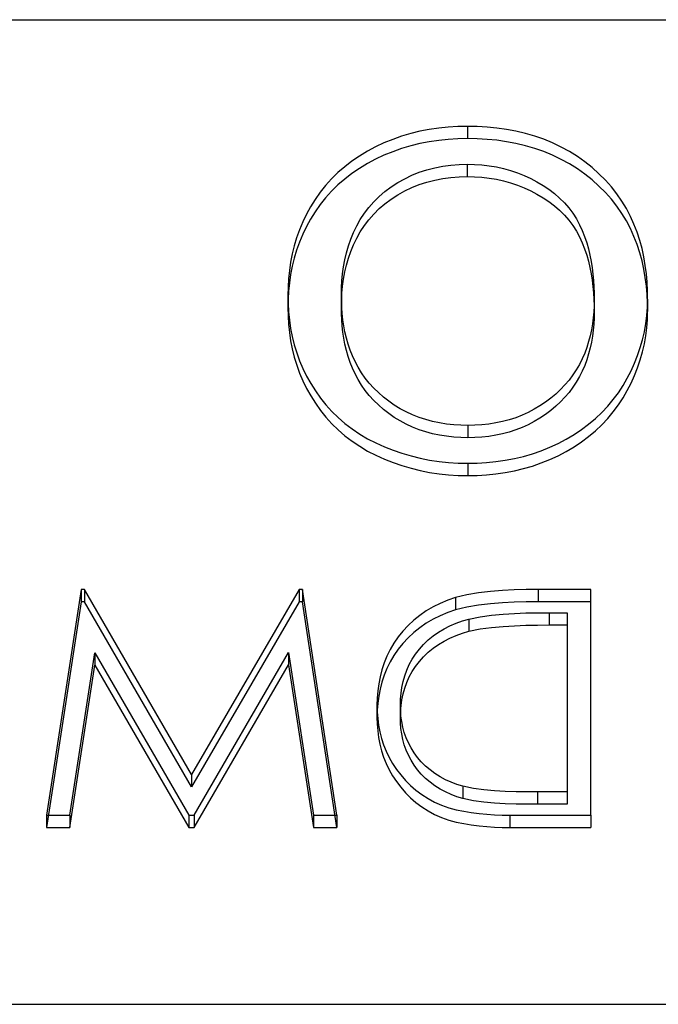
# Model space of a CAD drawing. Units: millimetres. Extents: x -40 to 10, y -4 to 4.
# Drawn here: x -8.7 to -6.2, y -4 to 0 of the extents above; entities that cross this region are included whole.
import ezdxf

# ---------------------------------------------------------------- set-up
doc = ezdxf.new("R2010")
doc.units = ezdxf.units.MM
doc.layers.add('MAIN-1', color=7, linetype='Continuous')
doc.layers.add('MAIN-2', color=7, linetype='Continuous')

msp = doc.modelspace()

# ---------------------------------------------------------------- linework, layer by layer
at = {"layer": 'MAIN-1'}
msp.add_line((-40, -4), (0, -4), dxfattribs=at)
at = {"layer": 'MAIN-2'}
for p, q in [((-40, 0), (0, 0)), ((-7.0059, -0.4362), (-7.0447, -0.4402)), ((-6.9669, -0.4341), (-7.0059, -0.4362)), ((-6.9278, -0.4333), (-6.9669, -0.4341)), ((-6.9278, -0.4333), (-6.9278, -0.4833)), ((-6.8881, -0.4343), (-6.9278, -0.4333)), ((-6.8484, -0.4363), (-6.8881, -0.4343)), ((-6.8089, -0.4401), (-6.8484, -0.4363)), ((-7.1958, -0.4736), (-7.232, -0.4862)), ((-7.1588, -0.4627), (-7.1958, -0.4736)), ((-7.1213, -0.4535), (-7.1588, -0.4627)), ((-7.0831, -0.446), (-7.1213, -0.4535)), ((-7.0447, -0.4402), (-7.0831, -0.446)), ((-6.7697, -0.4457), (-6.8089, -0.4401)), ((-6.7309, -0.4529), (-6.7697, -0.4457)), ((-6.6925, -0.462), (-6.7309, -0.4529)), ((-6.6548, -0.4729), (-6.6925, -0.462)), ((-6.618, -0.4858), (-6.6548, -0.4729)), ((-7.3016, -0.517), (-7.3349, -0.5347)), ((-7.2673, -0.5009), (-7.3016, -0.517)), ((-7.232, -0.4862), (-7.2673, -0.5009)), ((-7.1588, -0.5127), (-7.1958, -0.5236)), ((-7.1213, -0.5035), (-7.1588, -0.5127)), ((-7.0831, -0.496), (-7.1213, -0.5035)), ((-7.0447, -0.4902), (-7.0831, -0.496)), ((-7.0059, -0.4862), (-7.0447, -0.4902)), ((-6.9669, -0.4841), (-7.0059, -0.4862)), ((-6.9278, -0.4833), (-6.9669, -0.4841)), ((-6.8881, -0.4843), (-6.9278, -0.4833)), ((-6.8484, -0.4863), (-6.8881, -0.4843)), ((-6.8089, -0.4901), (-6.8484, -0.4863)), ((-6.7697, -0.4957), (-6.8089, -0.4901)), ((-6.7309, -0.5029), (-6.7697, -0.4957)), ((-6.6925, -0.512), (-6.7309, -0.5029)), ((-6.6548, -0.5229), (-6.6925, -0.512)), ((-6.5821, -0.5006), (-6.618, -0.4858)), ((-6.5473, -0.5173), (-6.5821, -0.5006)), ((-6.5138, -0.5358), (-6.5473, -0.5173)), ((-7.367, -0.5541), (-7.3976, -0.575)), ((-7.3349, -0.5347), (-7.367, -0.5541)), ((-7.2673, -0.5509), (-7.3016, -0.567)), ((-7.232, -0.5362), (-7.2673, -0.5509)), ((-7.1958, -0.5236), (-7.232, -0.5362)), ((-6.618, -0.5358), (-6.6548, -0.5229)), ((-6.5821, -0.5506), (-6.618, -0.5358)), ((-6.5473, -0.5673), (-6.5821, -0.5506)), ((-6.4816, -0.556), (-6.5138, -0.5358)), ((-6.4509, -0.5779), (-6.4816, -0.556)), ((-7.4268, -0.5975), (-7.4546, -0.6213)), ((-7.3976, -0.575), (-7.4268, -0.5975)), ((-7.3349, -0.5847), (-7.367, -0.6041)), ((-7.3016, -0.567), (-7.3349, -0.5847)), ((-7.0608, -0.6016), (-7.0283, -0.5952)), ((-7.0283, -0.5952), (-6.9955, -0.5906)), ((-6.9955, -0.5906), (-6.9623, -0.5882)), ((-6.9623, -0.5882), (-6.9291, -0.5873)), ((-6.9291, -0.5873), (-6.9291, -0.6373)), ((-6.9291, -0.5873), (-6.8991, -0.588)), ((-6.8991, -0.588), (-6.8693, -0.5898)), ((-6.8693, -0.5898), (-6.8396, -0.5934)), ((-6.8396, -0.5934), (-6.8102, -0.5983)), ((-6.8102, -0.5983), (-6.7812, -0.6046)), ((-6.5138, -0.5858), (-6.5473, -0.5673)), ((-6.4816, -0.606), (-6.5138, -0.5858)), ((-6.4215, -0.6011), (-6.4509, -0.5779)), ((-7.4546, -0.6213), (-7.4804, -0.6467)), ((-7.3976, -0.625), (-7.4268, -0.6475)), ((-7.367, -0.6041), (-7.3976, -0.625)), ((-7.1832, -0.6459), (-7.154, -0.6321)), ((-7.154, -0.6321), (-7.1238, -0.6199)), ((-7.1238, -0.6199), (-7.0927, -0.6097)), ((-7.0927, -0.6097), (-7.0608, -0.6016)), ((-6.9955, -0.6406), (-6.9623, -0.6382)), ((-6.9623, -0.6382), (-6.9291, -0.6373)), ((-6.9291, -0.6373), (-6.8991, -0.638)), ((-6.8991, -0.638), (-6.8693, -0.6398)), ((-6.8693, -0.6398), (-6.8396, -0.6434)), ((-6.7812, -0.6046), (-6.7526, -0.6123)), ((-6.7526, -0.6123), (-6.7246, -0.6216)), ((-6.7246, -0.6216), (-6.6975, -0.6325)), ((-6.6975, -0.6325), (-6.6712, -0.6448)), ((-6.4509, -0.6279), (-6.4816, -0.606)), ((-6.4215, -0.6511), (-6.4509, -0.6279)), ((-6.3938, -0.6257), (-6.4215, -0.6011)), ((-6.3677, -0.6517), (-6.3938, -0.6257)), ((-7.5044, -0.6734), (-7.5268, -0.7011)), ((-7.4804, -0.6467), (-7.5044, -0.6734)), ((-7.4546, -0.6713), (-7.4804, -0.6967)), ((-7.4268, -0.6475), (-7.4546, -0.6713)), ((-7.2632, -0.6975), (-7.238, -0.6787)), ((-7.238, -0.6787), (-7.2112, -0.6615)), ((-7.2112, -0.6615), (-7.1832, -0.6459)), ((-7.154, -0.6821), (-7.1238, -0.6699)), ((-7.1238, -0.6699), (-7.0927, -0.6597)), ((-7.0927, -0.6597), (-7.0608, -0.6516)), ((-7.0608, -0.6516), (-7.0283, -0.6452)), ((-7.0283, -0.6452), (-6.9955, -0.6406)), ((-6.8396, -0.6434), (-6.8102, -0.6483)), ((-6.8102, -0.6483), (-6.7812, -0.6546)), ((-6.7812, -0.6546), (-6.7526, -0.6623)), ((-6.7526, -0.6623), (-6.7246, -0.6716)), ((-6.7246, -0.6716), (-6.6975, -0.6825)), ((-6.6712, -0.6448), (-6.6457, -0.6585)), ((-6.6457, -0.6585), (-6.6211, -0.6732)), ((-6.6211, -0.6732), (-6.5974, -0.6891)), ((-6.3938, -0.6757), (-6.4215, -0.6511)), ((-6.3677, -0.7017), (-6.3938, -0.6757)), ((-6.3435, -0.679), (-6.3677, -0.6517)), ((-6.321, -0.7074), (-6.3435, -0.679)), ((-7.5268, -0.7011), (-7.5471, -0.73)), ((-7.4804, -0.6967), (-7.5044, -0.7234)), ((-7.3089, -0.7394), (-7.2869, -0.7177)), ((-7.2869, -0.7177), (-7.2632, -0.6975)), ((-7.238, -0.7287), (-7.2112, -0.7115)), ((-7.2112, -0.7115), (-7.1832, -0.6959)), ((-7.1832, -0.6959), (-7.154, -0.6821)), ((-6.6975, -0.6825), (-6.6712, -0.6948)), ((-6.6712, -0.6948), (-6.6457, -0.7085)), ((-6.6457, -0.7085), (-6.6211, -0.7232)), ((-6.5974, -0.6891), (-6.5749, -0.7062)), ((-6.5749, -0.7062), (-6.5535, -0.7244)), ((-6.3435, -0.729), (-6.3677, -0.7017)), ((-6.3006, -0.7369), (-6.321, -0.7074)), ((-7.5656, -0.7598), (-7.5824, -0.7904)), ((-7.5471, -0.73), (-7.5656, -0.7598)), ((-7.5268, -0.7511), (-7.5471, -0.78)), ((-7.5044, -0.7234), (-7.5268, -0.7511)), ((-7.3288, -0.7625), (-7.3089, -0.7394)), ((-7.2869, -0.7677), (-7.2632, -0.7475)), ((-7.2632, -0.7475), (-7.238, -0.7287)), ((-6.6211, -0.7232), (-6.5974, -0.7391)), ((-6.5974, -0.7391), (-6.5749, -0.7562)), ((-6.5749, -0.7562), (-6.5535, -0.7744)), ((-6.5535, -0.7244), (-6.5337, -0.7438)), ((-6.5337, -0.7438), (-6.5158, -0.7646)), ((-6.321, -0.7574), (-6.3435, -0.729)), ((-6.3006, -0.7869), (-6.321, -0.7574)), ((-6.2824, -0.7675), (-6.3006, -0.7369)), ((-7.5824, -0.7904), (-7.5974, -0.8216)), ((-7.5471, -0.78), (-7.5656, -0.8098)), ((-7.3635, -0.8116), (-7.3471, -0.7865)), ((-7.3471, -0.7865), (-7.3288, -0.7625)), ((-7.3288, -0.8125), (-7.3089, -0.7894)), ((-7.3089, -0.7894), (-7.2869, -0.7677)), ((-6.5535, -0.7744), (-6.5337, -0.7938)), ((-6.5337, -0.7938), (-6.5158, -0.8146)), ((-6.5158, -0.7646), (-6.4998, -0.7865)), ((-6.4998, -0.7865), (-6.4855, -0.8093)), ((-6.2824, -0.8175), (-6.3006, -0.7869)), ((-6.2661, -0.7989), (-6.2824, -0.7675)), ((-6.2516, -0.8309), (-6.2661, -0.7989)), ((-7.5974, -0.8216), (-7.6106, -0.8535)), ((-7.5656, -0.8098), (-7.5824, -0.8404)), ((-7.3908, -0.8641), (-7.378, -0.8376)), ((-7.378, -0.8376), (-7.3635, -0.8116)), ((-7.3635, -0.8616), (-7.3471, -0.8365)), ((-7.3471, -0.8365), (-7.3288, -0.8125)), ((-6.5158, -0.8146), (-6.4998, -0.8365)), ((-6.4998, -0.8365), (-6.4855, -0.8593)), ((-6.4855, -0.8093), (-6.4729, -0.8328)), ((-6.4729, -0.8328), (-6.4617, -0.8568)), ((-6.2661, -0.8489), (-6.2824, -0.8175)), ((-6.2389, -0.8635), (-6.2516, -0.8309)), ((-7.6106, -0.8535), (-7.6222, -0.8858)), ((-7.5974, -0.8716), (-7.6106, -0.9035)), ((-7.5824, -0.8404), (-7.5974, -0.8716)), ((-7.4021, -0.8913), (-7.3908, -0.8641)), ((-7.378, -0.8876), (-7.3635, -0.8616)), ((-6.4855, -0.8593), (-6.4729, -0.8828)), ((-6.4617, -0.8568), (-6.4519, -0.8813)), ((-6.2516, -0.8809), (-6.2661, -0.8489)), ((-6.228, -0.8966), (-6.2389, -0.8635)), ((-7.6321, -0.9185), (-7.6402, -0.9516)), ((-7.6222, -0.8858), (-7.6321, -0.9185)), ((-7.6106, -0.9035), (-7.6222, -0.9358)), ((-7.4198, -0.9468), (-7.4116, -0.9189)), ((-7.4116, -0.9189), (-7.4021, -0.8913)), ((-7.4021, -0.9413), (-7.3908, -0.9141)), ((-7.3908, -0.9141), (-7.378, -0.8876)), ((-6.4729, -0.8828), (-6.4617, -0.9068)), ((-6.4617, -0.9068), (-6.4519, -0.9313)), ((-6.4519, -0.8813), (-6.4435, -0.9062)), ((-6.4435, -0.9062), (-6.4364, -0.9314)), ((-6.2389, -0.9135), (-6.2516, -0.8809)), ((-6.228, -0.9466), (-6.2389, -0.9135)), ((-6.2189, -0.9301), (-6.228, -0.8966)), ((-7.6402, -0.9516), (-7.6466, -0.9849)), ((-7.6222, -0.9358), (-7.6321, -0.9685)), ((-7.4266, -0.975), (-7.4198, -0.9468)), ((-7.4116, -0.9689), (-7.4021, -0.9413)), ((-6.4519, -0.9313), (-6.4435, -0.9562)), ((-6.4435, -0.9562), (-6.4364, -0.9814)), ((-6.4364, -0.9314), (-6.4304, -0.9568)), ((-6.4304, -0.9568), (-6.4256, -0.9824)), ((-6.2189, -0.9801), (-6.228, -0.9466)), ((-6.2114, -0.964), (-6.2189, -0.9301)), ((-7.6466, -0.9849), (-7.6517, -1.0185)), ((-7.6321, -0.9685), (-7.6402, -1.0016)), ((-7.4318, -1.0035), (-7.4266, -0.975)), ((-7.4266, -1.025), (-7.4198, -0.9968)), ((-7.4198, -0.9968), (-7.4116, -0.9689)), ((-6.4364, -0.9814), (-6.4304, -1.0068)), ((-6.4256, -0.9824), (-6.4216, -1.0081)), ((-6.2114, -1.014), (-6.2189, -0.9801)), ((-6.2055, -0.998), (-6.2114, -0.964)), ((-6.2011, -1.0322), (-6.2055, -0.998)), ((-7.6517, -1.0185), (-7.6551, -1.0522)), ((-7.6466, -1.0349), (-7.6517, -1.0685)), ((-7.6402, -1.0016), (-7.6466, -1.0349)), ((-7.4384, -1.0609), (-7.4356, -1.0321)), ((-7.4356, -1.0321), (-7.4318, -1.0035)), ((-7.4318, -1.0535), (-7.4266, -1.025)), ((-6.4304, -1.0068), (-6.4256, -1.0324)), ((-6.4256, -1.0324), (-6.4216, -1.0581)), ((-6.4216, -1.0081), (-6.4184, -1.0339)), ((-6.4184, -1.0339), (-6.4161, -1.0597)), ((-6.2055, -1.048), (-6.2114, -1.014)), ((-6.1982, -1.0665), (-6.2011, -1.0322)), ((-7.6551, -1.0522), (-7.657, -1.086)), ((-7.6517, -1.0685), (-7.6551, -1.1022)), ((-7.4401, -1.0896), (-7.4384, -1.0609)), ((-7.4356, -1.0821), (-7.4318, -1.0535)), ((-6.4216, -1.0581), (-6.4184, -1.0839)), ((-6.4161, -1.0597), (-6.4146, -1.0856)), ((-6.2011, -1.0822), (-6.2055, -1.048)), ((-6.1967, -1.1009), (-6.1982, -1.0665)), ((-7.657, -1.086), (-7.6579, -1.1198)), ((-7.6579, -1.1198), (-7.6579, -1.1698)), ((-7.6579, -1.1198), (-7.657, -1.1535)), ((-7.6551, -1.1022), (-7.657, -1.136)), ((-7.4406, -1.1185), (-7.4401, -1.0896)), ((-7.44, -1.1436), (-7.4406, -1.1185)), ((-7.4406, -1.1185), (-7.4406, -1.1685)), ((-7.4401, -1.1396), (-7.4384, -1.1109)), ((-7.4384, -1.1109), (-7.4356, -1.0821)), ((-6.4184, -1.0839), (-6.4161, -1.1097)), ((-6.4161, -1.1097), (-6.4146, -1.1356)), ((-6.4146, -1.0856), (-6.4138, -1.1115)), ((-6.4138, -1.1115), (-6.4132, -1.1375)), ((-6.1982, -1.1165), (-6.2011, -1.0822)), ((-6.1967, -1.1509), (-6.1982, -1.1165)), ((-6.1959, -1.1353), (-6.1967, -1.1009)), ((-7.657, -1.136), (-7.6579, -1.1698)), ((-7.657, -1.1535), (-7.6551, -1.1872)), ((-7.4406, -1.1685), (-7.4401, -1.1396)), ((-7.4391, -1.1688), (-7.44, -1.1436)), ((-6.4146, -1.1356), (-6.4138, -1.1615)), ((-6.4132, -1.1375), (-6.4137, -1.162)), ((-6.4132, -1.1375), (-6.4132, -1.1875)), ((-6.1959, -1.1853), (-6.1967, -1.1509)), ((-6.1966, -1.1685), (-6.1959, -1.1353)), ((-6.1959, -1.1353), (-6.1959, -1.1853)), ((-7.6579, -1.1698), (-7.657, -1.2035)), ((-7.6551, -1.1872), (-7.6516, -1.2208)), ((-7.44, -1.1936), (-7.4406, -1.1685)), ((-7.4391, -1.2188), (-7.44, -1.1936)), ((-7.4373, -1.1939), (-7.4391, -1.1688)), ((-7.4344, -1.219), (-7.4373, -1.1939)), ((-6.4148, -1.1865), (-6.4169, -1.211)), ((-6.4137, -1.162), (-6.4148, -1.1865)), ((-6.4138, -1.1615), (-6.4132, -1.1875)), ((-6.4132, -1.1875), (-6.4137, -1.212)), ((-6.1991, -1.2016), (-6.1966, -1.1685)), ((-6.1966, -1.2185), (-6.1959, -1.1853)), ((-7.657, -1.2035), (-7.6551, -1.2372)), ((-7.6551, -1.2372), (-7.6516, -1.2708)), ((-7.6516, -1.2208), (-7.6465, -1.2543)), ((-7.4373, -1.2439), (-7.4391, -1.2188)), ((-7.4306, -1.2439), (-7.4344, -1.219)), ((-6.4201, -1.2354), (-6.4243, -1.2596)), ((-6.4169, -1.211), (-6.4201, -1.2354)), ((-6.4148, -1.2365), (-6.4169, -1.261)), ((-6.4137, -1.212), (-6.4148, -1.2365)), ((-6.2091, -1.2675), (-6.2034, -1.2346)), ((-6.2034, -1.2346), (-6.1991, -1.2016)), ((-6.1991, -1.2516), (-6.1966, -1.2185)), ((-7.6516, -1.2708), (-7.6465, -1.3043)), ((-7.6465, -1.2543), (-7.6399, -1.2875)), ((-7.4344, -1.269), (-7.4373, -1.2439)), ((-7.4306, -1.2939), (-7.4344, -1.269)), ((-7.4258, -1.2687), (-7.4306, -1.2439)), ((-7.4199, -1.2934), (-7.4258, -1.2687)), ((-6.4243, -1.2596), (-6.4295, -1.2837)), ((-6.4169, -1.261), (-6.4201, -1.2854)), ((-6.2166, -1.3), (-6.2091, -1.2675)), ((-6.2034, -1.2846), (-6.1991, -1.2516)), ((-7.6465, -1.3043), (-7.6399, -1.3375)), ((-7.6399, -1.2875), (-7.6317, -1.3205)), ((-7.4258, -1.3187), (-7.4306, -1.2939)), ((-7.4199, -1.3434), (-7.4258, -1.3187)), ((-7.4131, -1.3179), (-7.4199, -1.2934)), ((-7.4049, -1.342), (-7.4131, -1.3179)), ((-6.4357, -1.3077), (-6.443, -1.3314)), ((-6.4295, -1.2837), (-6.4357, -1.3077)), ((-6.4243, -1.3096), (-6.4295, -1.3337)), ((-6.4201, -1.2854), (-6.4243, -1.3096)), ((-6.2257, -1.3323), (-6.2166, -1.3)), ((-6.2166, -1.35), (-6.2091, -1.3175)), ((-6.2091, -1.3175), (-6.2034, -1.2846)), ((-7.6399, -1.3375), (-7.6317, -1.3705)), ((-7.6317, -1.3205), (-7.6217, -1.3531)), ((-7.6217, -1.3531), (-7.6101, -1.3854)), ((-7.4131, -1.3679), (-7.4199, -1.3434)), ((-7.3953, -1.3658), (-7.4049, -1.342)), ((-6.4517, -1.3548), (-6.4617, -1.3777)), ((-6.443, -1.3314), (-6.4517, -1.3548)), ((-6.4357, -1.3577), (-6.443, -1.3814)), ((-6.4295, -1.3337), (-6.4357, -1.3577)), ((-6.2366, -1.3641), (-6.2257, -1.3323)), ((-6.2257, -1.3823), (-6.2166, -1.35)), ((-7.6317, -1.3705), (-7.6217, -1.4031)), ((-7.6101, -1.3854), (-7.5967, -1.417)), ((-7.4049, -1.392), (-7.4131, -1.3679)), ((-7.3953, -1.4158), (-7.4049, -1.392)), ((-7.3844, -1.3891), (-7.3953, -1.3658)), ((-7.3723, -1.412), (-7.3844, -1.3891)), ((-6.4617, -1.3777), (-6.4731, -1.4002)), ((-6.443, -1.3814), (-6.4517, -1.4048)), ((-6.263, -1.4264), (-6.2491, -1.3955)), ((-6.2491, -1.3955), (-6.2366, -1.3641)), ((-6.2366, -1.4141), (-6.2257, -1.3823)), ((-7.6217, -1.4031), (-7.6101, -1.4354)), ((-7.6101, -1.4354), (-7.5967, -1.467)), ((-7.5967, -1.417), (-7.5816, -1.4481)), ((-7.3844, -1.4391), (-7.3953, -1.4158)), ((-7.3723, -1.462), (-7.3844, -1.4391)), ((-7.3588, -1.4343), (-7.3723, -1.412)), ((-7.3437, -1.4558), (-7.3588, -1.4343)), ((-6.4858, -1.4221), (-6.4999, -1.4434)), ((-6.4731, -1.4002), (-6.4858, -1.4221)), ((-6.4617, -1.4277), (-6.4731, -1.4502)), ((-6.4517, -1.4048), (-6.4617, -1.4277)), ((-6.2787, -1.4567), (-6.263, -1.4264)), ((-6.2491, -1.4455), (-6.2366, -1.4141)), ((-7.5967, -1.467), (-7.5816, -1.4981)), ((-7.5816, -1.4481), (-7.5648, -1.4786)), ((-7.5648, -1.4786), (-7.5462, -1.5082)), ((-7.3588, -1.4843), (-7.3723, -1.462)), ((-7.3271, -1.4765), (-7.3437, -1.4558)), ((-7.3092, -1.4964), (-7.3271, -1.4765)), ((-6.5153, -1.464), (-6.5321, -1.4838)), ((-6.4999, -1.4434), (-6.5153, -1.464)), ((-6.4858, -1.4721), (-6.4999, -1.4934)), ((-6.4731, -1.4502), (-6.4858, -1.4721)), ((-6.2959, -1.4864), (-6.2787, -1.4567)), ((-6.2787, -1.5067), (-6.263, -1.4764)), ((-6.263, -1.4764), (-6.2491, -1.4455)), ((-7.5816, -1.4981), (-7.5648, -1.5286)), ((-7.5462, -1.5082), (-7.5259, -1.537)), ((-7.3437, -1.5058), (-7.3588, -1.4843)), ((-7.3271, -1.5265), (-7.3437, -1.5058)), ((-7.29, -1.5152), (-7.3092, -1.4964)), ((-7.2695, -1.5331), (-7.29, -1.5152)), ((-6.5502, -1.5027), (-6.5694, -1.5207)), ((-6.5321, -1.4838), (-6.5502, -1.5027)), ((-6.5153, -1.514), (-6.5321, -1.5338)), ((-6.4999, -1.4934), (-6.5153, -1.514)), ((-6.3355, -1.5432), (-6.3148, -1.5153)), ((-6.3148, -1.5153), (-6.2959, -1.4864)), ((-6.2959, -1.5364), (-6.2787, -1.5067)), ((-7.5648, -1.5286), (-7.5462, -1.5582)), ((-7.5462, -1.5582), (-7.5259, -1.587)), ((-7.5259, -1.537), (-7.5036, -1.5647)), ((-7.3092, -1.5464), (-7.3271, -1.5265)), ((-7.29, -1.5652), (-7.3092, -1.5464)), ((-7.2479, -1.55), (-7.2695, -1.5331)), ((-7.2254, -1.5658), (-7.2479, -1.55)), ((-6.611, -1.554), (-6.6334, -1.5691)), ((-6.5897, -1.5379), (-6.611, -1.554)), ((-6.5694, -1.5207), (-6.5897, -1.5379)), ((-6.5502, -1.5527), (-6.5694, -1.5707)), ((-6.5321, -1.5338), (-6.5502, -1.5527)), ((-6.358, -1.5701), (-6.3355, -1.5432)), ((-6.3148, -1.5653), (-6.2959, -1.5364)), ((-7.5259, -1.587), (-7.5036, -1.6147)), ((-7.5036, -1.5647), (-7.4796, -1.5913)), ((-7.4796, -1.5913), (-7.4539, -1.6166)), ((-7.2695, -1.5831), (-7.29, -1.5652)), ((-7.2479, -1.6), (-7.2695, -1.5831)), ((-7.2254, -1.6158), (-7.2479, -1.6)), ((-7.2016, -1.5803), (-7.2254, -1.5658)), ((-7.1767, -1.5934), (-7.2016, -1.5803)), ((-7.1511, -1.6053), (-7.1767, -1.5934)), ((-6.6811, -1.5955), (-6.7063, -1.6068)), ((-6.6568, -1.5829), (-6.6811, -1.5955)), ((-6.6334, -1.5691), (-6.6568, -1.5829)), ((-6.5897, -1.5879), (-6.611, -1.604)), ((-6.5694, -1.5707), (-6.5897, -1.5879)), ((-6.4083, -1.6202), (-6.3824, -1.5957)), ((-6.3824, -1.5957), (-6.358, -1.5701)), ((-6.358, -1.6201), (-6.3355, -1.5932)), ((-6.3355, -1.5932), (-6.3148, -1.5653)), ((-7.5036, -1.6147), (-7.4796, -1.6413)), ((-7.4539, -1.6166), (-7.4262, -1.6404)), ((-7.2016, -1.6303), (-7.2254, -1.6158)), ((-7.1767, -1.6434), (-7.2016, -1.6303)), ((-7.1247, -1.6157), (-7.1511, -1.6053)), ((-7.0975, -1.6245), (-7.1247, -1.6157)), ((-7.0697, -1.6319), (-7.0975, -1.6245)), ((-7.0414, -1.638), (-7.0697, -1.6319)), ((-7.0129, -1.6426), (-7.0414, -1.638)), ((-6.8134, -1.6383), (-6.8413, -1.6427)), ((-6.7858, -1.6325), (-6.8134, -1.6383)), ((-6.7587, -1.6254), (-6.7858, -1.6325)), ((-6.7322, -1.6168), (-6.7587, -1.6254)), ((-6.7063, -1.6068), (-6.7322, -1.6168)), ((-6.6568, -1.6329), (-6.6811, -1.6455)), ((-6.6334, -1.6191), (-6.6568, -1.6329)), ((-6.611, -1.604), (-6.6334, -1.6191)), ((-6.4357, -1.6434), (-6.4083, -1.6202)), ((-6.3824, -1.6457), (-6.358, -1.6201)), ((-7.4796, -1.6413), (-7.4539, -1.6666)), ((-7.4539, -1.6666), (-7.4262, -1.6904)), ((-7.4262, -1.6404), (-7.3969, -1.6626)), ((-7.3969, -1.6626), (-7.3661, -1.6832)), ((-7.1511, -1.6553), (-7.1767, -1.6434)), ((-7.1247, -1.6657), (-7.1511, -1.6553)), ((-7.0975, -1.6745), (-7.1247, -1.6657)), ((-7.0697, -1.6819), (-7.0975, -1.6745)), ((-6.984, -1.6457), (-7.0129, -1.6426)), ((-6.955, -1.6473), (-6.984, -1.6457)), ((-6.926, -1.6481), (-6.955, -1.6473)), ((-6.8976, -1.6473), (-6.926, -1.6481)), ((-6.926, -1.6481), (-6.926, -1.6981)), ((-6.8694, -1.6457), (-6.8976, -1.6473)), ((-6.8413, -1.6427), (-6.8694, -1.6457)), ((-6.7587, -1.6754), (-6.7858, -1.6825)), ((-6.7322, -1.6668), (-6.7587, -1.6754)), ((-6.7063, -1.6568), (-6.7322, -1.6668)), ((-6.6811, -1.6455), (-6.7063, -1.6568)), ((-6.4951, -1.6854), (-6.4647, -1.6651)), ((-6.4647, -1.6651), (-6.4357, -1.6434)), ((-6.4357, -1.6934), (-6.4083, -1.6702)), ((-6.4083, -1.6702), (-6.3824, -1.6457)), ((-7.4262, -1.6904), (-7.3969, -1.7126)), ((-7.3969, -1.7126), (-7.3661, -1.7332)), ((-7.3661, -1.6832), (-7.3339, -1.7022)), ((-7.3339, -1.7022), (-7.3003, -1.7194)), ((-7.3003, -1.7194), (-7.2657, -1.7348)), ((-7.0414, -1.688), (-7.0697, -1.6819)), ((-7.0129, -1.6926), (-7.0414, -1.688)), ((-6.984, -1.6957), (-7.0129, -1.6926)), ((-6.955, -1.6973), (-6.984, -1.6957)), ((-6.926, -1.6981), (-6.955, -1.6973)), ((-6.8976, -1.6973), (-6.926, -1.6981)), ((-6.8694, -1.6957), (-6.8976, -1.6973)), ((-6.8413, -1.6927), (-6.8694, -1.6957)), ((-6.8134, -1.6883), (-6.8413, -1.6927)), ((-6.7858, -1.6825), (-6.8134, -1.6883)), ((-6.5595, -1.7214), (-6.5267, -1.7041)), ((-6.5267, -1.7041), (-6.4951, -1.6854)), ((-6.4951, -1.7354), (-6.4647, -1.7151)), ((-6.4647, -1.7151), (-6.4357, -1.6934)), ((-7.3661, -1.7332), (-7.3339, -1.7522)), ((-7.3339, -1.7522), (-7.3003, -1.7694)), ((-7.2657, -1.7348), (-7.2303, -1.7489)), ((-7.2303, -1.7489), (-7.1941, -1.7615)), ((-6.6637, -1.7632), (-6.6281, -1.7509)), ((-6.6281, -1.7509), (-6.5933, -1.737)), ((-6.5933, -1.737), (-6.5595, -1.7214)), ((-6.5595, -1.7714), (-6.5267, -1.7541)), ((-6.5267, -1.7541), (-6.4951, -1.7354)), ((-7.3003, -1.7694), (-7.2657, -1.7848)), ((-7.2657, -1.7848), (-7.2303, -1.7989)), ((-7.2303, -1.7989), (-7.1941, -1.8115)), ((-7.1941, -1.7615), (-7.1573, -1.7724)), ((-7.1573, -1.7724), (-7.1198, -1.7816)), ((-7.1198, -1.7816), (-7.0818, -1.789)), ((-7.0818, -1.789), (-7.0434, -1.7948)), ((-7.0434, -1.7948), (-7.0047, -1.7989)), ((-7.0047, -1.7989), (-6.9658, -1.8011)), ((-6.8886, -1.8013), (-6.8503, -1.7992)), ((-6.8503, -1.7992), (-6.8122, -1.7953)), ((-6.8122, -1.7953), (-6.7744, -1.7899)), ((-6.7744, -1.7899), (-6.7369, -1.7828)), ((-6.7369, -1.7828), (-6.7, -1.7739)), ((-6.7, -1.7739), (-6.6637, -1.7632)), ((-6.6281, -1.8009), (-6.5933, -1.787)), ((-6.5933, -1.787), (-6.5595, -1.7714)), ((-7.1941, -1.8115), (-7.1573, -1.8224)), ((-7.1573, -1.8224), (-7.1198, -1.8316)), ((-7.1198, -1.8316), (-7.0818, -1.839)), ((-7.0818, -1.839), (-7.0434, -1.8448)), ((-6.9658, -1.8011), (-6.9269, -1.802)), ((-6.9269, -1.802), (-6.8886, -1.8013)), ((-6.9269, -1.802), (-6.9269, -1.852)), ((-6.8122, -1.8453), (-6.7744, -1.8399)), ((-6.7744, -1.8399), (-6.7369, -1.8328)), ((-6.7369, -1.8328), (-6.7, -1.8239)), ((-6.7, -1.8239), (-6.6637, -1.8132)), ((-6.6637, -1.8132), (-6.6281, -1.8009)), ((-7.0434, -1.8448), (-7.0047, -1.8489)), ((-7.0047, -1.8489), (-6.9658, -1.8511)), ((-6.9658, -1.8511), (-6.9269, -1.852)), ((-6.9269, -1.852), (-6.8886, -1.8513)), ((-6.8886, -1.8513), (-6.8503, -1.8492)), ((-6.8503, -1.8492), (-6.8122, -1.8453)), ((-8.4984, -2.315), (-8.639, -3.2315)), ((-8.4984, -2.315), (-8.4984, -2.365)), ((-8.4847, -2.315), (-8.4984, -2.315)), ((-8.4847, -2.315), (-8.4847, -2.365)), ((-8.0488, -3.067), (-8.4847, -2.315)), ((-7.6118, -2.315), (-8.0488, -3.067)), ((-7.6118, -2.315), (-7.6118, -2.365)), ((-7.5983, -2.315), (-7.6118, -2.315)), ((-7.5983, -2.315), (-7.5983, -2.365)), ((-7.4585, -3.2315), (-7.5983, -2.315)), ((-6.7864, -2.3189), (-6.8347, -2.3227)), ((-6.738, -2.3166), (-6.7864, -2.3189)), ((-6.6895, -2.3154), (-6.738, -2.3166)), ((-6.6411, -2.315), (-6.6895, -2.3154)), ((-6.6411, -2.315), (-6.6411, -2.365)), ((-6.4274, -2.315), (-6.6411, -2.315)), ((-6.4274, -3.2315), (-6.4274, -2.315)), ((-7.0081, -2.3587), (-7.0384, -2.3712)), ((-6.9769, -2.348), (-7.0081, -2.3587)), ((-6.9304, -2.3362), (-6.9769, -2.348)), ((-6.9769, -2.348), (-6.9769, -2.398)), ((-6.8828, -2.3281), (-6.9304, -2.3362)), ((-6.8347, -2.3227), (-6.8828, -2.3281)), ((-8.4984, -2.365), (-8.639, -3.2815)), ((-8.4847, -2.365), (-8.4984, -2.365)), ((-8.0488, -3.117), (-8.4847, -2.365)), ((-7.6118, -2.365), (-8.0488, -3.117)), ((-7.5983, -2.365), (-7.6118, -2.365)), ((-7.4585, -3.2815), (-7.5983, -2.365)), ((-7.0676, -2.3857), (-7.0955, -2.4019)), ((-7.0384, -2.3712), (-7.0676, -2.3857)), ((-6.9769, -2.398), (-7.0081, -2.4087)), ((-6.9304, -2.3862), (-6.9769, -2.398)), ((-6.8828, -2.3781), (-6.9304, -2.3862)), ((-6.8347, -2.3727), (-6.8828, -2.3781)), ((-6.7864, -2.3689), (-6.8347, -2.3727)), ((-6.738, -2.3666), (-6.7864, -2.3689)), ((-6.6895, -2.3654), (-6.738, -2.3666)), ((-6.6411, -2.365), (-6.6895, -2.3654)), ((-6.4274, -2.365), (-6.6411, -2.365)), ((-7.1465, -2.4398), (-7.1695, -2.461)), ((-7.1218, -2.42), (-7.1465, -2.4398)), ((-7.0955, -2.4019), (-7.1218, -2.42)), ((-7.0676, -2.4357), (-7.0955, -2.4519)), ((-7.0384, -2.4212), (-7.0676, -2.4357)), ((-7.0081, -2.4087), (-7.0384, -2.4212)), ((-6.9483, -2.4424), (-6.922, -2.4347)), ((-6.922, -2.4347), (-6.8765, -2.4253)), ((-6.922, -2.4347), (-6.922, -2.4847)), ((-6.8765, -2.4253), (-6.8302, -2.4191)), ((-6.8302, -2.4191), (-6.7837, -2.4148)), ((-6.7837, -2.4148), (-6.737, -2.4121)), ((-6.737, -2.4121), (-6.6903, -2.4103)), ((-6.6903, -2.4103), (-6.6435, -2.4092)), ((-6.6435, -2.4092), (-6.5967, -2.409)), ((-6.5967, -2.409), (-6.5223, -2.409)), ((-6.5967, -2.409), (-6.5967, -2.459)), ((-6.5223, -2.409), (-6.5223, -3.1375)), ((-7.1695, -2.461), (-7.1904, -2.4838)), ((-7.1218, -2.47), (-7.1465, -2.4898)), ((-7.0955, -2.4519), (-7.1218, -2.47)), ((-7.046, -2.4881), (-7.0232, -2.4743)), ((-7.0232, -2.4743), (-6.9991, -2.4621)), ((-6.9991, -2.4621), (-6.9742, -2.4514)), ((-6.9742, -2.4514), (-6.9483, -2.4424)), ((-6.922, -2.4847), (-6.8765, -2.4753)), ((-6.8765, -2.4753), (-6.8302, -2.4691)), ((-6.8302, -2.4691), (-6.7837, -2.4648)), ((-6.7837, -2.4648), (-6.737, -2.4621)), ((-6.737, -2.4621), (-6.6903, -2.4603)), ((-6.6903, -2.4603), (-6.6435, -2.4592)), ((-6.6435, -2.4592), (-6.5967, -2.459)), ((-6.5967, -2.459), (-6.5223, -2.459)), ((-7.2095, -2.5077), (-7.2268, -2.5327)), ((-7.1904, -2.4838), (-7.2095, -2.5077)), ((-7.1695, -2.511), (-7.1904, -2.5338)), ((-7.1465, -2.4898), (-7.1695, -2.511)), ((-7.0877, -2.52), (-7.0675, -2.5034)), ((-7.0675, -2.5034), (-7.046, -2.4881)), ((-7.0232, -2.5243), (-6.9991, -2.5121)), ((-6.9991, -2.5121), (-6.9742, -2.5014)), ((-6.9742, -2.5014), (-6.9483, -2.4924)), ((-6.9483, -2.4924), (-6.922, -2.4847)), ((-7.2421, -2.5586), (-7.2553, -2.5853)), ((-7.2268, -2.5327), (-7.2421, -2.5586)), ((-7.2095, -2.5577), (-7.2268, -2.5827)), ((-7.1904, -2.5338), (-7.2095, -2.5577)), ((-7.1388, -2.5771), (-7.1233, -2.5571)), ((-7.1233, -2.5571), (-7.1063, -2.5379)), ((-7.1063, -2.5379), (-7.0877, -2.52)), ((-7.0877, -2.57), (-7.0675, -2.5534)), ((-7.0675, -2.5534), (-7.046, -2.5381)), ((-7.046, -2.5381), (-7.0232, -2.5243)), ((-8.5436, -3.2315), (-8.4423, -2.572)), ((-8.4423, -2.572), (-8.4423, -2.622)), ((-8.4423, -2.572), (-8.0602, -3.2315)), ((-8.0388, -3.2315), (-7.6553, -2.5706)), ((-7.6553, -2.5706), (-7.6553, -2.6206)), ((-7.6553, -2.5706), (-7.5542, -3.2315)), ((-7.2553, -2.5853), (-7.2665, -2.6128)), ((-7.2268, -2.5827), (-7.2421, -2.6086)), ((-7.1643, -2.62), (-7.1524, -2.5982)), ((-7.1524, -2.5982), (-7.1388, -2.5771)), ((-7.1233, -2.6071), (-7.1063, -2.5879)), ((-7.1063, -2.5879), (-7.0877, -2.57)), ((-8.5436, -3.2815), (-8.4423, -2.622)), ((-8.4423, -2.622), (-8.0602, -3.2815)), ((-8.0388, -3.2815), (-7.6553, -2.6206)), ((-7.6553, -2.6206), (-7.5542, -3.2815)), ((-7.2665, -2.6128), (-7.2759, -2.6407)), ((-7.2553, -2.6353), (-7.2665, -2.6628)), ((-7.2421, -2.6086), (-7.2553, -2.6353)), ((-7.1745, -2.6424), (-7.1643, -2.62)), ((-7.1524, -2.6482), (-7.1388, -2.6271)), ((-7.1388, -2.6271), (-7.1233, -2.6071)), ((-7.2833, -2.6691), (-7.2889, -2.6978)), ((-7.2759, -2.6407), (-7.2833, -2.6691)), ((-7.2665, -2.6628), (-7.2759, -2.6907)), ((-7.1896, -2.6888), (-7.1829, -2.6654)), ((-7.1829, -2.6654), (-7.1745, -2.6424)), ((-7.1745, -2.6924), (-7.1643, -2.67)), ((-7.1643, -2.67), (-7.1524, -2.6482)), ((-7.2889, -2.6978), (-7.2928, -2.7267)), ((-7.2833, -2.7191), (-7.2889, -2.7478)), ((-7.2759, -2.6907), (-7.2833, -2.7191)), ((-7.1981, -2.7365), (-7.1946, -2.7126)), ((-7.1946, -2.7126), (-7.1896, -2.6888)), ((-7.1896, -2.7388), (-7.1829, -2.7154)), ((-7.1829, -2.7154), (-7.1745, -2.6924)), ((-7.295, -2.7557), (-7.2957, -2.7848)), ((-7.2928, -2.7267), (-7.295, -2.7557)), ((-7.2889, -2.7478), (-7.2928, -2.7767)), ((-7.2001, -2.7605), (-7.1981, -2.7365)), ((-7.1946, -2.7626), (-7.1896, -2.7388)), ((-7.2957, -2.7848), (-7.2957, -2.8348)), ((-7.2957, -2.7848), (-7.295, -2.8121)), ((-7.2928, -2.7767), (-7.295, -2.8057)), ((-7.2007, -2.7846), (-7.2001, -2.7605)), ((-7.2001, -2.8071), (-7.2007, -2.7846)), ((-7.2007, -2.7846), (-7.2007, -2.8346)), ((-7.2001, -2.8105), (-7.1981, -2.7865)), ((-7.1981, -2.7865), (-7.1946, -2.7626)), ((-7.295, -2.8057), (-7.2957, -2.8348)), ((-7.2957, -2.8348), (-7.295, -2.8621)), ((-7.295, -2.8121), (-7.2929, -2.8394)), ((-7.2929, -2.8394), (-7.2894, -2.8665)), ((-7.2007, -2.8346), (-7.2001, -2.8105)), ((-7.2001, -2.8571), (-7.2007, -2.8346)), ((-7.1984, -2.8295), (-7.2001, -2.8071)), ((-7.1953, -2.8517), (-7.1984, -2.8295)), ((-7.295, -2.8621), (-7.2929, -2.8894)), ((-7.2894, -2.8665), (-7.2842, -2.8935)), ((-7.1984, -2.8795), (-7.2001, -2.8571)), ((-7.1953, -2.9017), (-7.1984, -2.8795)), ((-7.1909, -2.8738), (-7.1953, -2.8517)), ((-7.185, -2.8957), (-7.1909, -2.8738)), ((-7.2929, -2.8894), (-7.2894, -2.9165)), ((-7.2894, -2.9165), (-7.2842, -2.9435)), ((-7.2842, -2.8935), (-7.2773, -2.9201)), ((-7.1909, -2.9238), (-7.1953, -2.9017)), ((-7.1775, -2.9172), (-7.185, -2.8957)), ((-7.1683, -2.9381), (-7.1775, -2.9172)), ((-7.2842, -2.9435), (-7.2773, -2.9701)), ((-7.2773, -2.9201), (-7.2688, -2.9464)), ((-7.2688, -2.9464), (-7.2583, -2.9722)), ((-7.185, -2.9457), (-7.1909, -2.9238)), ((-7.1775, -2.9672), (-7.185, -2.9457)), ((-7.1574, -2.9585), (-7.1683, -2.9381)), ((-7.145, -2.9782), (-7.1574, -2.9585)), ((-7.2773, -2.9701), (-7.2688, -2.9964)), ((-7.2688, -2.9964), (-7.2583, -3.0222)), ((-7.2583, -2.9722), (-7.2461, -2.9973)), ((-7.2461, -2.9973), (-7.2321, -3.0218)), ((-7.1683, -2.9881), (-7.1775, -2.9672)), ((-7.1574, -3.0085), (-7.1683, -2.9881)), ((-7.1311, -2.9971), (-7.145, -2.9782)), ((-7.1156, -3.0151), (-7.1311, -2.9971)), ((-7.2583, -3.0222), (-7.2461, -3.0473)), ((-7.2321, -3.0218), (-7.2164, -3.0455)), ((-7.145, -3.0282), (-7.1574, -3.0085)), ((-7.1311, -3.0471), (-7.145, -3.0282)), ((-7.0986, -3.032), (-7.1156, -3.0151)), ((-7.0802, -3.0478), (-7.0986, -3.032)), ((-8.0488, -3.067), (-8.0488, -3.117)), ((-7.2461, -3.0473), (-7.2321, -3.0718)), ((-7.2321, -3.0718), (-7.2164, -3.0955)), ((-7.2164, -3.0455), (-7.1992, -3.0684)), ((-7.1992, -3.0684), (-7.1803, -3.0903)), ((-7.1156, -3.0651), (-7.1311, -3.0471)), ((-7.0986, -3.082), (-7.1156, -3.0651)), ((-7.0605, -3.0624), (-7.0802, -3.0478)), ((-7.0395, -3.0756), (-7.0605, -3.0624)), ((-7.0175, -3.0874), (-7.0395, -3.0756)), ((-7.2164, -3.0955), (-7.1992, -3.1184)), ((-7.1992, -3.1184), (-7.1803, -3.1403)), ((-7.1803, -3.0903), (-7.1598, -3.111)), ((-7.1598, -3.111), (-7.1375, -3.1303)), ((-7.0802, -3.0978), (-7.0986, -3.082)), ((-7.0605, -3.1124), (-7.0802, -3.0978)), ((-7.0395, -3.1256), (-7.0605, -3.1124)), ((-6.9945, -3.0978), (-7.0175, -3.0874)), ((-6.9707, -3.1065), (-6.9945, -3.0978)), ((-6.9463, -3.1142), (-6.9707, -3.1065)), ((-6.9041, -3.1232), (-6.9463, -3.1142)), ((-6.9463, -3.1142), (-6.9463, -3.1642)), ((-7.1803, -3.1403), (-7.1598, -3.161)), ((-7.1375, -3.1303), (-7.1136, -3.1482)), ((-7.1136, -3.1482), (-7.0882, -3.1643)), ((-7.0175, -3.1374), (-7.0395, -3.1256)), ((-6.9945, -3.1478), (-7.0175, -3.1374)), ((-6.9707, -3.1565), (-6.9945, -3.1478)), ((-6.9463, -3.1642), (-6.9707, -3.1565)), ((-6.861, -3.1287), (-6.9041, -3.1232)), ((-6.8177, -3.1324), (-6.861, -3.1287)), ((-6.7743, -3.1349), (-6.8177, -3.1324)), ((-6.7308, -3.1365), (-6.7743, -3.1349)), ((-6.6873, -3.1373), (-6.7308, -3.1365)), ((-6.6438, -3.1375), (-6.6873, -3.1373)), ((-6.5223, -3.1375), (-6.6438, -3.1375)), ((-6.6438, -3.1375), (-6.6438, -3.1875)), ((-6.5223, -3.1375), (-6.5223, -3.1875)), ((-7.1598, -3.161), (-7.1375, -3.1803)), ((-7.1375, -3.1803), (-7.1136, -3.1982)), ((-7.1136, -3.1982), (-7.0882, -3.2143)), ((-7.0882, -3.1643), (-7.0614, -3.1787)), ((-7.0614, -3.1787), (-7.0333, -3.1911)), ((-7.0333, -3.1911), (-7.004, -3.2013)), ((-6.9041, -3.1732), (-6.9463, -3.1642)), ((-6.861, -3.1787), (-6.9041, -3.1732)), ((-6.8177, -3.1824), (-6.861, -3.1787)), ((-6.7743, -3.1849), (-6.8177, -3.1824)), ((-6.7308, -3.1865), (-6.7743, -3.1849)), ((-6.6873, -3.1873), (-6.7308, -3.1865)), ((-6.6438, -3.1875), (-6.6873, -3.1873)), ((-6.5223, -3.1875), (-6.6438, -3.1875)), ((-8.639, -3.2315), (-8.639, -3.2815)), ((-8.639, -3.2315), (-8.5436, -3.2315)), ((-8.5436, -3.2315), (-8.5436, -3.2815)), ((-8.0602, -3.2315), (-8.0602, -3.2815)), ((-8.0602, -3.2315), (-8.0388, -3.2315)), ((-8.0388, -3.2315), (-8.0388, -3.2815)), ((-7.5542, -3.2315), (-7.5542, -3.2815)), ((-7.5542, -3.2315), (-7.4585, -3.2315)), ((-7.4585, -3.2315), (-7.4585, -3.2815)), ((-7.0882, -3.2143), (-7.0614, -3.2287)), ((-7.0614, -3.2287), (-7.0333, -3.2411)), ((-7.004, -3.2013), (-6.9739, -3.2095)), ((-6.9739, -3.2095), (-6.9433, -3.216)), ((-6.9433, -3.216), (-6.9124, -3.2213)), ((-6.9124, -3.2213), (-6.8812, -3.2253)), ((-6.8812, -3.2253), (-6.8498, -3.2281)), ((-6.8498, -3.2281), (-6.8184, -3.2301)), ((-6.8184, -3.2301), (-6.7869, -3.2312)), ((-6.7869, -3.2312), (-6.7553, -3.2315)), ((-6.7553, -3.2315), (-6.7553, -3.2815)), ((-6.7553, -3.2315), (-6.4274, -3.2315)), ((-6.4274, -3.2315), (-6.4274, -3.2815)), ((-7.0333, -3.2411), (-7.004, -3.2513)), ((-7.004, -3.2513), (-6.9739, -3.2595)), ((-6.9739, -3.2595), (-6.9433, -3.266)), ((-6.9433, -3.266), (-6.9124, -3.2713)), ((-6.9124, -3.2713), (-6.8812, -3.2753)), ((-6.8812, -3.2753), (-6.8498, -3.2781)), ((-6.8498, -3.2781), (-6.8184, -3.2801)), ((-8.639, -3.2815), (-8.5436, -3.2815)), ((-8.0602, -3.2815), (-8.0388, -3.2815)), ((-7.5542, -3.2815), (-7.4585, -3.2815)), ((-6.8184, -3.2801), (-6.7869, -3.2812)), ((-6.7869, -3.2812), (-6.7553, -3.2815)), ((-6.7553, -3.2815), (-6.4274, -3.2815))]:
    msp.add_line(p, q, dxfattribs=at)

doc.saveas('drawing.dxf')
